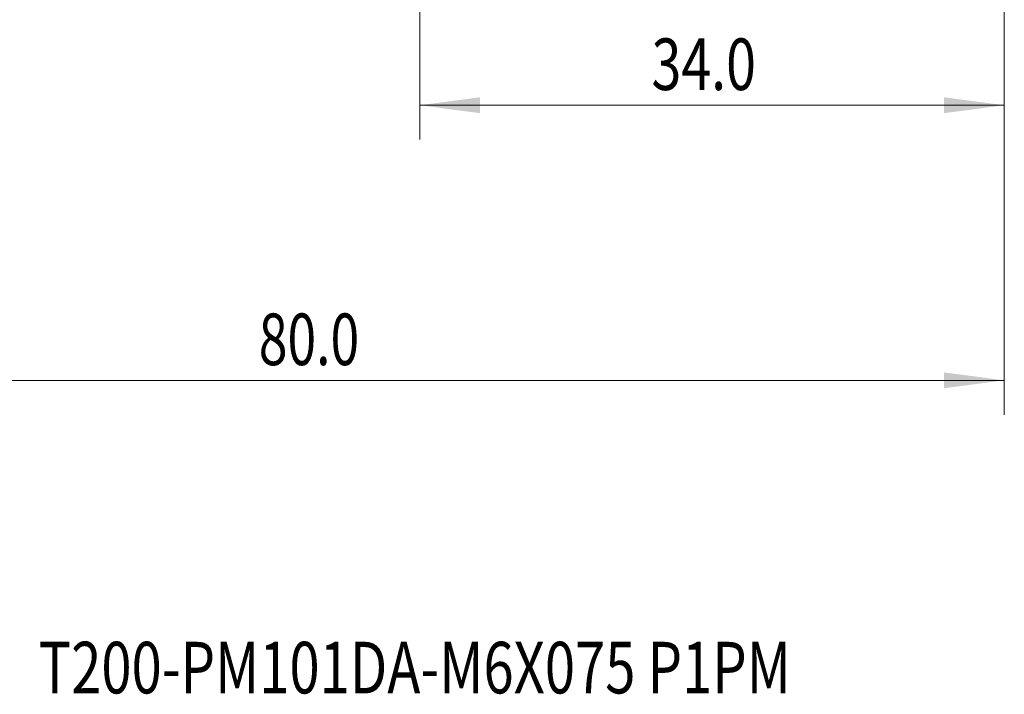
# Model space of a CAD drawing. Units: millimetres. Extents: x -42 to 78, y -67 to 35.
# Drawn here: x 2 to 59, y -67 to -28 of the extents above; entities that cross this region are included whole.
import ezdxf

# ---------------------------------------------------------------- set-up
doc = ezdxf.new("R2010")
doc.units = ezdxf.units.MM
for name, color, linetype in [('2', 7, 'Continuous'), ('SK2', 7, 'Continuous'), ('SK6', 5, 'Continuous')]:
    doc.layers.add(name, color=color, linetype=linetype)
doc.styles.add('iso_b_vert', font='simplex.shx')
doc.dimstyles.get("Standard").update_dxf_attribs({"dimtxt": 0.18, "dimasz": 0.18, "dimexe": 0.18, "dimexo": 0.0625, "dimgap": 0.09, "dimtad": 1, "dimzin": 0, "dimdsep": 52, "dimtxsty": 'Standard', "dimcen": 0.09, "dimadec": 0, "dimazin": 0, "dimtfac": 1, "dimtdec": 4, "dimtofl": 0, "dimtmove": 0, "dimatfit": 3, "dimfxl": 1, "dimtolj": 1, "dimtzin": 0, "dimarcsym": 0})

# ---------------------------------------------------------------- blocks, each defined once
blk = doc.blocks.new('_U0')
at = {"layer": 'SK2', "lineweight": 13}
for p, q in [((-21, -1.5875), (-21, -50.906957)), ((59, -1.5875), (59, -50.906957)), ((-21, -48.906957), (59, -48.906957))]:
    blk.add_line(p, q, dxfattribs=at)
at = {"layer": 'SK2', "lineweight": 18}
for points in [[(-21, -48.906957), (-17.500002, -48.446173), (-17.499998, -49.36774)], [(59, -48.906957), (55.500002, -49.36774), (55.499998, -48.446173)]]:
    blk.add_solid(points, dxfattribs=at)
at = {"layer": 'SK2', "lineweight": 18, "insert": (15.638544, -48.021842), "char_height": 3, "attachment_point": 7, "line_spacing_factor": 1.084337, "style": 'iso_b_vert'}
blk.add_mtext('\\W0.7346;80.0', dxfattribs=at)
blk = doc.blocks.new('_U1')
at = {"layer": '2', "lineweight": 13}
for p, q in [((25, -1.5875), (25, -34.906957)), ((59, -1.5875), (59, -34.906957)), ((59, -32.906957), (25, -32.906957))]:
    blk.add_line(p, q, dxfattribs=at)
at = {"layer": '2', "lineweight": 18}
for points in [[(25, -32.906957), (28.499998, -32.446173), (28.500002, -33.36774)], [(59, -32.906957), (55.500002, -33.36774), (55.499998, -32.446173)]]:
    blk.add_solid(points, dxfattribs=at)
at = {"layer": '2', "lineweight": 18, "insert": (38.480601, -32.021842), "char_height": 3, "attachment_point": 7, "line_spacing_factor": 1.084337, "style": 'iso_b_vert'}
blk.add_mtext('\\W0.7640;34.0', dxfattribs=at)

msp = doc.modelspace()

# ---------------------------------------------------------------- texts
at = {"layer": 'SK6', "lineweight": 18, "insert": (2.83, -67.115), "char_height": 3, "attachment_point": 7, "line_spacing_factor": 1.084337, "style": 'iso_b_vert'}
msp.add_mtext('\\W0.7733;T200-PM101DA-M6X075 P1PM', dxfattribs=at)

# ---------------------------------------------------------------- dimensions: what is measured, and where the dimension line sits
at = {"layer": '2', "lineweight": 18}
dim = msp.add_linear_dim(base=(25, -32.907), p1=(59, 0), p2=(25, 0), dimstyle='Standard', override={"dimtxt": 3, "dimasz": 3.5, "dimexe": 2, "dimexo": 1.5875, "dimgap": 1.5, "dimtad": 1, "dimtih": 1, "dimtoh": 0, "dimdec": 2, "dimlfac": 1, "dimzin": 8, "dimdsep": 46, "dimlunit": 2, "dimpost": '', "dimtxsty": 'iso_b_vert', "dimsah": 1, "dimse1": 0, "dimse2": 0, "dimsd1": 0, "dimsd2": 0, "dimclrd": 2, "dimclre": 2, "dimclrt": 2, "dimtol": 0, "dimtm": -0.1, "dimtfac": 1.166667, "dimtdec": 3, "dimtofl": 1, "dimtmove": 0, "dimtzin": 8, "dimlwd": 13, "dimlwe": 13}, dxfattribs=at)
dim.commit()
dim.dimension.update_dxf_attribs({"geometry": '_U1', "text_midpoint": (42, -32.907)})
at = {"layer": 'SK2', "lineweight": 18}
dim = msp.add_linear_dim(base=(59, -48.907), p1=(-21, 0), p2=(59, 0), dimstyle='Standard', override={"dimtxt": 3, "dimasz": 3.5, "dimexe": 2, "dimexo": 1.5875, "dimgap": 1.5, "dimtad": 1, "dimtih": 1, "dimtoh": 0, "dimdec": 2, "dimlfac": 1, "dimzin": 8, "dimdsep": 46, "dimlunit": 2, "dimpost": '', "dimtxsty": 'iso_b_vert', "dimsah": 1, "dimse1": 0, "dimse2": 0, "dimsd1": 0, "dimsd2": 0, "dimclrd": 2, "dimclre": 2, "dimclrt": 2, "dimtol": 0, "dimtm": -0.1, "dimtfac": 1.166667, "dimtdec": 3, "dimtofl": 1, "dimtmove": 0, "dimtzin": 8, "dimlwd": 13, "dimlwe": 13}, dxfattribs=at)
dim.commit()
dim.dimension.update_dxf_attribs({"geometry": '_U0', "text_midpoint": (19, -48.907)})

doc.saveas('drawing.dxf')
